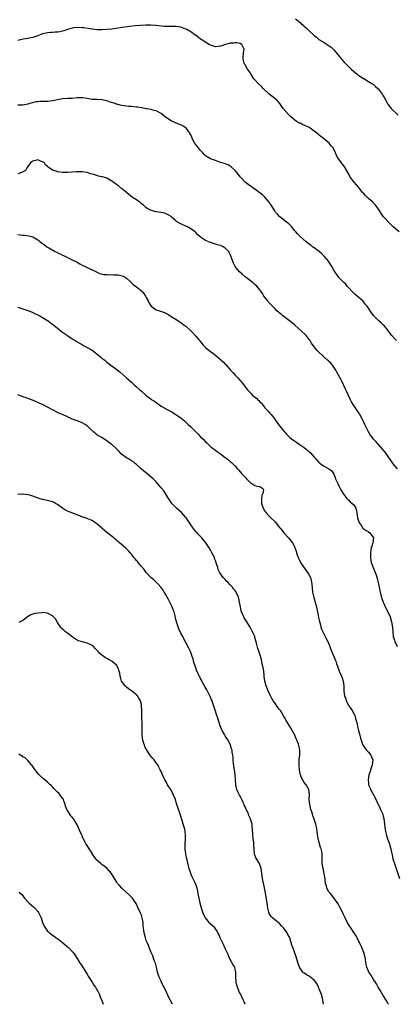
# Model space of a CAD drawing. Units: inches. Extents: x 2565000 to 2568000, y 1545000 to 1548000.
# Drawn here: x 2565278 to 2565430, y 1545000 to 1545399 of the extents above; entities that cross this region are included whole.
import ezdxf

# ---------------------------------------------------------------- set-up
doc = ezdxf.new("R2010")
doc.units = ezdxf.units.IN
doc.header["$MEASUREMENT"] = 0
doc.layers.add('LD25651545_10ft', color=9, linetype='Continuous')

msp = doc.modelspace()

# ---------------------------------------------------------------- linework, layer by layer
at = {"layer": 'LD25651545_10ft'}
for points, elevation in [([(2565431.45, 1545313), (2565429, 1545315), (2565428.06, 1545316.06), (2565425.14, 1545319.14), (2565424.29, 1545320.29), (2565423, 1545322.27), (2565422.55, 1545323), (2565421.83, 1545323.83), (2565420.73, 1545325), (2565419, 1545326.59), (2565418.54, 1545327), (2565417.77, 1545327.77), (2565417, 1545328.63), (2565416.81, 1545328.81), (2565416.63, 1545329), (2565415.03, 1545331.03), (2565413.15, 1545333.15), (2565411.76, 1545335), (2565411.45, 1545335.45), (2565411, 1545336.33), (2565409.51, 1545339), (2565409, 1545339.75), (2565408.47, 1545340.47), (2565408.04, 1545341), (2565406.57, 1545343), (2565406.01, 1545344.01), (2565405.63, 1545345), (2565404.69, 1545347), (2565403.86, 1545347.86), (2565403.04, 1545349), (2565400.64, 1545351), (2565399.67, 1545351.67), (2565399, 1545352.26), (2565398.59, 1545352.59), (2565398.12, 1545353), (2565397, 1545353.86), (2565395.4, 1545355), (2565395, 1545355.24), (2565393, 1545356.19), (2565392.43, 1545356.43), (2565391.29, 1545357), (2565391, 1545357.12), (2565389.78, 1545357.78), (2565389, 1545358.36), (2565388.3, 1545359), (2565387.59, 1545359.59), (2565386.57, 1545360.57), (2565384.47, 1545363), (2565383.84, 1545363.84), (2565383.02, 1545365), (2565382.09, 1545366.09), (2565381.08, 1545367.08), (2565378.68, 1545369), (2565376.47, 1545371), (2565375.74, 1545371.74), (2565374.44, 1545373), (2565373, 1545374.57), (2565372.62, 1545375), (2565371.32, 1545377), (2565371, 1545377.58), (2565370.02, 1545379), (2565369, 1545380.65), (2565368.74, 1545381), (2565368.68, 1545381.32), (2565368.21, 1545383), (2565368.27, 1545384.27), (2565368.36, 1545385), (2565368.39, 1545385.61), (2565368.59, 1545387), (2565368.16, 1545388.16), (2565367.71, 1545389), (2565367, 1545389.4), (2565365.65, 1545389.65), (2565365, 1545389.66), (2565364.49, 1545389.51), (2565363, 1545389.44), (2565362.66, 1545389.34), (2565361.07, 1545389), (2565359, 1545388.24), (2565358.17, 1545388.17), (2565357, 1545388.02), (2565356.31, 1545388.31), (2565355, 1545388.66), (2565354.79, 1545388.79), (2565354.35, 1545389), (2565353, 1545389.83), (2565351.16, 1545391), (2565351, 1545391.15), (2565349, 1545392.66), (2565348.78, 1545392.78), (2565348.45, 1545393), (2565347, 1545394.02), (2565345.36, 1545395), (2565345.12, 1545395.12), (2565345, 1545395.19), (2565343, 1545395.98), (2565342.1, 1545396.1), (2565341, 1545396.28), (2565340.25, 1545396.25), (2565339, 1545396.24), (2565338.2, 1545396.2), (2565337, 1545396.2), (2565336.24, 1545396.24), (2565335, 1545396.35), (2565332.67, 1545396.67), (2565330.82, 1545396.82), (2565328.82, 1545396.82), (2565326.7, 1545396.7), (2565324.48, 1545396.48), (2565322.19, 1545396.19), (2565317.51, 1545395.51), (2565315, 1545395.18), (2565313, 1545394.96), (2565311, 1545394.86), (2565309, 1545394.94), (2565307.2, 1545395.2), (2565307, 1545395.21), (2565305.47, 1545395.47), (2565303.67, 1545395.67), (2565303, 1545395.73), (2565301, 1545395.79), (2565299.64, 1545395.64), (2565299, 1545395.59), (2565297, 1545395.01), (2565295.52, 1545394.48), (2565295, 1545394.34), (2565293.91, 1545394.09), (2565293, 1545393.91), (2565292.13, 1545393.87), (2565291, 1545393.79), (2565290.22, 1545393.78), (2565289, 1545393.73), (2565288.43, 1545393.57), (2565287, 1545393.28), (2565286.81, 1545393.19), (2565286.29, 1545393), (2565285, 1545392.47), (2565284.23, 1545392.23), (2565283, 1545391.76), (2565281.5, 1545391.5), (2565281, 1545391.36), (2565279.11, 1545391.11), (2565277, 1545390.6)], 7530), ([(2565389.39, 1545399.39), (2565390.53, 1545398.53), (2565392.7, 1545396.7), (2565393, 1545396.4), (2565393.75, 1545395.75), (2565395, 1545394.52), (2565397, 1545392.63), (2565397.9, 1545391.9), (2565398.93, 1545391), (2565401, 1545389.69), (2565402.72, 1545388.72), (2565403.87, 1545387.87), (2565405, 1545386.81), (2565407, 1545384.39), (2565407.6, 1545383.6), (2565409, 1545381.98), (2565409.98, 1545381), (2565410.47, 1545380.47), (2565411, 1545379.94), (2565411.48, 1545379.48), (2565412.01, 1545379), (2565413, 1545378.01), (2565414.28, 1545377), (2565414.7, 1545376.7), (2565415, 1545376.45), (2565415.88, 1545375.88), (2565417, 1545375.2), (2565417.11, 1545375.11), (2565419, 1545373.99), (2565420.59, 1545373), (2565420.83, 1545372.83), (2565421, 1545372.71), (2565421.89, 1545371.89), (2565422.88, 1545371), (2565423, 1545370.88), (2565424.65, 1545368.65), (2565425, 1545368.1), (2565425.63, 1545367), (2565426.71, 1545365), (2565426.82, 1545364.82), (2565427, 1545364.59), (2565427.63, 1545363.63), (2565428.2, 1545363), (2565431, 1545360.37)], 7520), ([(2565430.31, 1545269), (2565429.65, 1545269.65), (2565428.49, 1545271), (2565427.83, 1545271.83), (2565426.96, 1545273), (2565425.19, 1545275.19), (2565425, 1545275.36), (2565424.19, 1545276.19), (2565423.26, 1545277), (2565421.2, 1545279), (2565420.26, 1545280.26), (2565419.68, 1545281), (2565419, 1545282.03), (2565418.3, 1545283), (2565417.72, 1545283.72), (2565416.65, 1545285), (2565414.48, 1545287), (2565413.67, 1545287.67), (2565412.62, 1545288.62), (2565412.24, 1545289), (2565411, 1545290.34), (2565410.69, 1545290.69), (2565410.4, 1545291), (2565409.78, 1545291.78), (2565409, 1545292.51), (2565408.78, 1545292.78), (2565407, 1545294.58), (2565405, 1545297.46), (2565404.14, 1545299), (2565403.72, 1545299.72), (2565403, 1545300.83), (2565402.88, 1545301), (2565401.1, 1545303.1), (2565401, 1545303.21), (2565400.05, 1545304.05), (2565399, 1545305), (2565397, 1545306.59), (2565396.38, 1545307), (2565395.58, 1545307.58), (2565395, 1545307.97), (2565393.69, 1545309), (2565391.22, 1545311.22), (2565390.22, 1545312.22), (2565389.51, 1545313), (2565389, 1545313.62), (2565387.94, 1545315), (2565387.5, 1545315.5), (2565386.49, 1545316.49), (2565385.85, 1545317), (2565385, 1545317.62), (2565383.1, 1545319.1), (2565383, 1545319.2), (2565382.17, 1545320.17), (2565381.38, 1545321), (2565381, 1545321.52), (2565380.12, 1545323), (2565379.72, 1545323.72), (2565379, 1545324.68), (2565378.88, 1545324.88), (2565378.79, 1545325), (2565377.04, 1545327.04), (2565376, 1545328), (2565375, 1545328.77), (2565374.65, 1545329), (2565373, 1545330.33), (2565371.97, 1545331), (2565370.27, 1545332.27), (2565369, 1545333.17), (2565367.15, 1545335.15), (2565367, 1545335.33), (2565366.3, 1545336.3), (2565365, 1545337.9), (2565363.81, 1545339), (2565363.38, 1545339.38), (2565363, 1545339.66), (2565362.12, 1545340.12), (2565361, 1545340.57), (2565360.68, 1545340.68), (2565359.57, 1545341), (2565359, 1545341.19), (2565357.68, 1545341.68), (2565357, 1545341.9), (2565355, 1545342.65), (2565354.31, 1545343), (2565353, 1545343.87), (2565352.42, 1545344.42), (2565351.89, 1545345), (2565351, 1545345.93), (2565350.12, 1545347), (2565348.74, 1545348.74), (2565348.56, 1545349), (2565347.54, 1545351), (2565347.4, 1545351.4), (2565347, 1545352.31), (2565346.78, 1545352.78), (2565346.66, 1545353), (2565345.66, 1545354.34), (2565345.2, 1545355), (2565345.1, 1545355.1), (2565345, 1545355.18), (2565343.89, 1545355.89), (2565343, 1545356.33), (2565342.5, 1545356.5), (2565341.25, 1545357), (2565341.06, 1545357.06), (2565340.82, 1545357.18), (2565339, 1545357.96), (2565337.17, 1545359.17), (2565336.06, 1545360.06), (2565334.98, 1545360.98), (2565333, 1545362.04), (2565331.68, 1545362.32), (2565331, 1545362.56), (2565329.15, 1545362.85), (2565329, 1545362.89), (2565327.24, 1545363.24), (2565327, 1545363.26), (2565325.55, 1545363.55), (2565325, 1545363.59), (2565323.74, 1545363.74), (2565323, 1545363.81), (2565321.87, 1545363.87), (2565321, 1545363.99), (2565320.04, 1545364.04), (2565319, 1545364.28), (2565318.36, 1545364.36), (2565317, 1545364.78), (2565316.82, 1545364.82), (2565316.34, 1545365), (2565314.37, 1545365.63), (2565313, 1545366.08), (2565311, 1545366.53), (2565309, 1545366.62), (2565307, 1545366.68), (2565305, 1545367.03), (2565303.29, 1545367.29), (2565303, 1545367.35), (2565301, 1545367.29), (2565299, 1545367.08), (2565297, 1545366.99), (2565295, 1545366.86), (2565293, 1545366.5), (2565291.8, 1545366.2), (2565291, 1545366.06), (2565290.08, 1545365.92), (2565289, 1545365.83), (2565288.21, 1545365.79), (2565287, 1545365.81), (2565285.79, 1545365.79), (2565285, 1545365.75), (2565284.35, 1545365.65), (2565282.69, 1545365.31), (2565281.81, 1545365), (2565281, 1545364.75), (2565279, 1545364.39), (2565278.38, 1545364.38), (2565277, 1545364.3)], 7540), ([(2565430.81, 1545217), (2565429, 1545219.08), (2565428.19, 1545220.19), (2565425.78, 1545223.78), (2565424.87, 1545224.87), (2565423, 1545226.87), (2565422.87, 1545227), (2565422.01, 1545228.01), (2565421.05, 1545229), (2565419.57, 1545231), (2565419, 1545231.95), (2565418.42, 1545233), (2565417.5, 1545235), (2565416.74, 1545236.74), (2565416.62, 1545237), (2565415.52, 1545239), (2565415.31, 1545239.31), (2565414.1, 1545241), (2565413, 1545242.59), (2565412.74, 1545243), (2565412.13, 1545244.13), (2565411.69, 1545245), (2565410.73, 1545247), (2565410.2, 1545248.2), (2565409.78, 1545249), (2565409.57, 1545249.57), (2565408.31, 1545252.31), (2565407.97, 1545253), (2565406.9, 1545255), (2565406.19, 1545256.19), (2565405.76, 1545257), (2565405, 1545258.13), (2565404.36, 1545259), (2565403.74, 1545259.74), (2565403, 1545260.51), (2565402.75, 1545260.75), (2565402.45, 1545261), (2565401, 1545262.29), (2565400.23, 1545263), (2565399, 1545264.19), (2565398.19, 1545265), (2565397, 1545266.38), (2565395.92, 1545267.92), (2565395.31, 1545269), (2565395, 1545269.43), (2565393.73, 1545271), (2565393.37, 1545271.37), (2565389.23, 1545275.23), (2565388.13, 1545276.13), (2565387, 1545277), (2565384.3, 1545279), (2565383.6, 1545279.6), (2565383, 1545280.07), (2565382.49, 1545280.49), (2565381.93, 1545281), (2565381, 1545281.9), (2565379.95, 1545283), (2565379.51, 1545283.51), (2565378.55, 1545284.55), (2565378.16, 1545285), (2565376.66, 1545287), (2565376.02, 1545288.02), (2565375.38, 1545289), (2565375, 1545289.54), (2565373.76, 1545291), (2565373, 1545291.72), (2565372.3, 1545292.3), (2565369, 1545294.81), (2565367.83, 1545295.83), (2565366.81, 1545296.81), (2565366.63, 1545297), (2565365.04, 1545299), (2565364.29, 1545300.29), (2565363.98, 1545301), (2565363.53, 1545302.47), (2565363.23, 1545303.23), (2565363, 1545303.89), (2565362.61, 1545304.61), (2565362.44, 1545305), (2565361, 1545306.46), (2565360.16, 1545307), (2565359.33, 1545307.33), (2565359, 1545307.51), (2565357.77, 1545307.77), (2565357, 1545308.09), (2565356.27, 1545308.27), (2565355, 1545308.7), (2565354.35, 1545309), (2565353, 1545309.54), (2565350.93, 1545310.93), (2565349.85, 1545311.85), (2565349, 1545312.76), (2565348.72, 1545313), (2565347, 1545314.31), (2565345.72, 1545315), (2565345, 1545315.33), (2565343.82, 1545315.82), (2565343, 1545316.23), (2565342.5, 1545316.5), (2565341.27, 1545317.27), (2565341, 1545317.54), (2565339.21, 1545319), (2565339, 1545319.19), (2565337.87, 1545319.87), (2565337, 1545320.34), (2565336.53, 1545320.53), (2565334.92, 1545320.92), (2565333, 1545321.19), (2565331, 1545321.63), (2565329.6, 1545322.4), (2565329, 1545322.71), (2565327.82, 1545323.82), (2565327, 1545324.43), (2565326.71, 1545324.71), (2565326.31, 1545325), (2565325.61, 1545325.61), (2565325, 1545325.98), (2565323.41, 1545327), (2565322.07, 1545328.07), (2565321, 1545328.91), (2565319, 1545330.64), (2565317.69, 1545331.69), (2565316.54, 1545332.54), (2565315.85, 1545333), (2565315, 1545333.62), (2565313, 1545334.72), (2565312.18, 1545335), (2565311.27, 1545335.27), (2565311, 1545335.36), (2565309.65, 1545335.65), (2565309, 1545335.85), (2565308.07, 1545336.07), (2565307, 1545336.43), (2565306.56, 1545336.56), (2565305, 1545337.07), (2565303, 1545337.39), (2565302.64, 1545337.36), (2565301, 1545337.36), (2565300.69, 1545337.31), (2565297, 1545337.07), (2565295, 1545337.05), (2565293, 1545337.29), (2565292.42, 1545337.58), (2565291, 1545338.01), (2565289.57, 1545339), (2565289.21, 1545339.21), (2565289, 1545339.5), (2565288.13, 1545340.13), (2565287.69, 1545341), (2565287, 1545341.45), (2565285.83, 1545341.83), (2565285, 1545342.15), (2565284.09, 1545341.9), (2565283, 1545341.67), (2565282.63, 1545341.37), (2565282.1, 1545341), (2565281, 1545339.51), (2565280.57, 1545339), (2565280.08, 1545337.92), (2565279, 1545337.29), (2565278.85, 1545337.15), (2565277, 1545336.57)], 7550), ([(2565277, 1545311.9), (2565277.82, 1545311.82), (2565279, 1545311.65), (2565279.63, 1545311.63), (2565281.41, 1545311.41), (2565283, 1545310.99), (2565285, 1545309.82), (2565285.48, 1545309.48), (2565286.04, 1545309), (2565286.59, 1545308.59), (2565287, 1545308.25), (2565287.75, 1545307.75), (2565288.69, 1545307), (2565289.52, 1545306.48), (2565292.1, 1545305), (2565292.72, 1545304.72), (2565293, 1545304.54), (2565294.11, 1545304.11), (2565295, 1545303.59), (2565295.43, 1545303.43), (2565297, 1545302.64), (2565299, 1545301.7), (2565301, 1545300.68), (2565302.06, 1545300.06), (2565303, 1545299.56), (2565304.21, 1545299), (2565305, 1545298.56), (2565305.84, 1545298.16), (2565308.51, 1545297), (2565308.84, 1545296.84), (2565309, 1545296.75), (2565310.21, 1545296.21), (2565311.72, 1545295.72), (2565313, 1545295.69), (2565313.59, 1545295.59), (2565315, 1545295.7), (2565315.64, 1545295.64), (2565317, 1545295.64), (2565317.58, 1545295.58), (2565319.24, 1545295.24), (2565319.71, 1545295), (2565321, 1545294.21), (2565322.35, 1545293), (2565322.66, 1545292.66), (2565323.68, 1545291.68), (2565325, 1545290.73), (2565327, 1545289.16), (2565327.98, 1545287.98), (2565328.61, 1545287), (2565329, 1545286.35), (2565329.75, 1545285), (2565330.16, 1545284.16), (2565331, 1545282.93), (2565333, 1545281.48), (2565334.4, 1545281), (2565336.36, 1545280.36), (2565337.69, 1545279.69), (2565339, 1545278.78), (2565341.32, 1545277.32), (2565341.87, 1545277), (2565342.56, 1545276.56), (2565343, 1545276.32), (2565344.8, 1545275), (2565345, 1545274.83), (2565347, 1545272.92), (2565347.94, 1545271.94), (2565349, 1545270.79), (2565349.83, 1545269.83), (2565351.64, 1545267.63), (2565352.21, 1545267), (2565353, 1545266.21), (2565354.42, 1545265), (2565355, 1545264.55), (2565355.92, 1545263.92), (2565357.01, 1545263), (2565358.16, 1545262.16), (2565359, 1545261.34), (2565359.38, 1545261), (2565360.27, 1545260.27), (2565361, 1545259.42), (2565361.22, 1545259.22), (2565363.15, 1545257), (2565364.04, 1545256.04), (2565365, 1545254.9), (2565365.96, 1545253.96), (2565366.93, 1545252.93), (2565367.83, 1545251.83), (2565369.94, 1545249), (2565371, 1545247.89), (2565371.47, 1545247.47), (2565371.91, 1545247), (2565373, 1545246.08), (2565373.62, 1545245.62), (2565374.18, 1545245), (2565374.63, 1545244.63), (2565375, 1545244.13), (2565375.6, 1545243.6), (2565376.03, 1545243), (2565377, 1545241.74), (2565377.64, 1545241), (2565378.35, 1545240.35), (2565379, 1545239.6), (2565379.3, 1545239.3), (2565379.51, 1545239), (2565381.06, 1545237.06), (2565381.09, 1545237), (2565381.92, 1545235.92), (2565382.52, 1545235), (2565383, 1545234.35), (2565385, 1545231.96), (2565385.47, 1545231.47), (2565385.85, 1545231), (2565387, 1545229.88), (2565387.96, 1545229), (2565388.6, 1545228.6), (2565389, 1545228.27), (2565389.83, 1545227.83), (2565390.86, 1545227), (2565391.32, 1545226.68), (2565393, 1545225.58), (2565393.69, 1545225), (2565394.44, 1545224.44), (2565395, 1545223.87), (2565395.46, 1545223.46), (2565397, 1545221.71), (2565397.34, 1545221.34), (2565397.63, 1545221), (2565399, 1545219.44), (2565399.24, 1545219.24), (2565399.56, 1545219), (2565401, 1545218.02), (2565403, 1545217.02), (2565404.16, 1545216.16), (2565405, 1545214.76), (2565405.52, 1545213.52), (2565405.69, 1545213), (2565406.07, 1545212.07), (2565406.55, 1545211), (2565407, 1545210.07), (2565407.58, 1545209), (2565408.03, 1545208.03), (2565408.71, 1545207), (2565409, 1545206.53), (2565410.26, 1545205), (2565410.62, 1545204.62), (2565411, 1545204.32), (2565411.63, 1545203.63), (2565412.45, 1545203), (2565413, 1545202.4), (2565413.82, 1545201), (2565414.09, 1545200.09), (2565414.26, 1545199), (2565414.41, 1545198.41), (2565414.6, 1545197), (2565415.2, 1545195.2), (2565415.3, 1545195), (2565416.16, 1545193.84), (2565416.74, 1545193), (2565416.86, 1545192.86), (2565418.02, 1545192.02), (2565419, 1545191.49), (2565419.61, 1545191), (2565420.98, 1545189), (2565420.79, 1545187), (2565420.3, 1545185.7), (2565420.14, 1545185), (2565419.99, 1545183.99), (2565419.79, 1545183), (2565419.78, 1545181), (2565419.94, 1545179.94), (2565420.11, 1545179), (2565420.84, 1545177), (2565421.74, 1545175), (2565422.09, 1545174.09), (2565422.56, 1545172.56), (2565423, 1545170.37), (2565423.32, 1545169), (2565423.61, 1545167.61), (2565424.03, 1545165.97), (2565424.23, 1545165), (2565424.4, 1545164.4), (2565424.94, 1545163), (2565426.19, 1545160.19), (2565426.87, 1545159), (2565427.8, 1545157), (2565428.38, 1545155), (2565428.7, 1545152.71), (2565428.83, 1545151), (2565429.05, 1545149), (2565429.5, 1545147.5), (2565429.66, 1545147), (2565430.68, 1545145)], 7560), ([(2565277, 1545282.45), (2565279, 1545281.82), (2565281, 1545281.16), (2565281.41, 1545281), (2565283, 1545280.3), (2565283.87, 1545279.87), (2565285, 1545279.37), (2565285.8, 1545279), (2565286.56, 1545278.56), (2565287, 1545278.35), (2565289, 1545277.15), (2565289.2, 1545277), (2565290.18, 1545276.18), (2565291, 1545275.58), (2565293, 1545273.94), (2565294.66, 1545272.66), (2565295.86, 1545271.86), (2565297, 1545271.03), (2565299, 1545269.67), (2565300.16, 1545269), (2565301, 1545268.46), (2565303.19, 1545267.19), (2565303.57, 1545267), (2565305, 1545266.21), (2565307, 1545265.05), (2565309, 1545263.55), (2565310.38, 1545262.38), (2565311, 1545261.88), (2565312.13, 1545261), (2565313, 1545260.27), (2565318.27, 1545256.27), (2565319.74, 1545255), (2565321, 1545253.85), (2565321.88, 1545253), (2565323, 1545252.05), (2565323.52, 1545251.52), (2565324.09, 1545251), (2565325, 1545250.24), (2565326.41, 1545249), (2565327, 1545248.46), (2565329, 1545246.75), (2565331, 1545245.2), (2565331.29, 1545245), (2565332.36, 1545244.36), (2565333, 1545243.82), (2565333.5, 1545243.5), (2565334.15, 1545243), (2565335, 1545242.44), (2565337.43, 1545241), (2565339, 1545240.2), (2565341, 1545239), (2565342.2, 1545238.2), (2565343, 1545237.63), (2565343.83, 1545237), (2565344.45, 1545236.45), (2565346, 1545235), (2565347, 1545233.99), (2565347.93, 1545233), (2565349, 1545232.03), (2565349.51, 1545231.51), (2565349.98, 1545231), (2565351, 1545230.01), (2565352.02, 1545229), (2565353, 1545227.94), (2565353.49, 1545227.49), (2565354.06, 1545227), (2565355, 1545226.07), (2565356.35, 1545225), (2565356.73, 1545224.73), (2565357, 1545224.5), (2565357.89, 1545223.89), (2565359.03, 1545223.03), (2565361, 1545221.59), (2565361.77, 1545221), (2565362.44, 1545220.44), (2565363, 1545220.02), (2565363.5, 1545219.5), (2565364.04, 1545219), (2565365, 1545218.04), (2565365.92, 1545217), (2565366.41, 1545216.41), (2565367, 1545215.77), (2565367.75, 1545215), (2565369, 1545213.58), (2565369.56, 1545213), (2565370.23, 1545212.23), (2565371, 1545211.48), (2565371.28, 1545211.28), (2565371.81, 1545211), (2565373, 1545210.29), (2565374.01, 1545209.99), (2565375, 1545209.82), (2565376.2, 1545209), (2565376.45, 1545208.45), (2565376.15, 1545207), (2565375.82, 1545206.18), (2565375.72, 1545205), (2565375.7, 1545203.7), (2565375.67, 1545203), (2565376.32, 1545201), (2565377, 1545199.87), (2565377.38, 1545199.38), (2565377.7, 1545199), (2565379, 1545197.56), (2565379.63, 1545197), (2565381, 1545195.67), (2565381.33, 1545195.33), (2565381.63, 1545195), (2565383, 1545193.28), (2565383.2, 1545193), (2565383.97, 1545191.97), (2565384.77, 1545191), (2565386.61, 1545189), (2565387.67, 1545187.67), (2565388.18, 1545187), (2565389, 1545185.49), (2565389.22, 1545185), (2565389.65, 1545183.65), (2565389.82, 1545183), (2565390.14, 1545182.14), (2565390.46, 1545181), (2565391, 1545179.93), (2565391.33, 1545179.33), (2565391.47, 1545179), (2565392.89, 1545176.89), (2565394.35, 1545175), (2565395, 1545173.94), (2565395.49, 1545173), (2565395.8, 1545171.8), (2565395.96, 1545171), (2565396.12, 1545169), (2565396.36, 1545167), (2565396.87, 1545164.87), (2565397.54, 1545162.46), (2565397.9, 1545161), (2565398.07, 1545160.07), (2565398.33, 1545159), (2565398.43, 1545158.43), (2565398.78, 1545156.78), (2565399.15, 1545155.15), (2565399.28, 1545154.72), (2565399.73, 1545153), (2565400.02, 1545152.02), (2565400.48, 1545151), (2565402.03, 1545148.03), (2565402.54, 1545147), (2565403.34, 1545145), (2565403.74, 1545143.74), (2565404.92, 1545140.92), (2565405.57, 1545139.57), (2565405.78, 1545139), (2565406.09, 1545137.91), (2565406.43, 1545137), (2565406.62, 1545136.62), (2565407.15, 1545135.15), (2565407.19, 1545135), (2565407.32, 1545134.68), (2565408.11, 1545133), (2565408.36, 1545132.36), (2565408.79, 1545131), (2565409.03, 1545129), (2565409.06, 1545126.94), (2565409.31, 1545125), (2565409.78, 1545123.78), (2565409.98, 1545123), (2565411.06, 1545121), (2565411.85, 1545119.85), (2565412.35, 1545119), (2565413.31, 1545117.31), (2565413.44, 1545117), (2565413.78, 1545115.78), (2565414.05, 1545115), (2565414.4, 1545113.6), (2565414.57, 1545112.57), (2565415, 1545111), (2565415.5, 1545109), (2565415.83, 1545107.83), (2565415.99, 1545107), (2565416.71, 1545105), (2565416.81, 1545104.81), (2565417.63, 1545103.63), (2565418.14, 1545103), (2565419, 1545102.12), (2565419.98, 1545101), (2565420.29, 1545100.29), (2565420.8, 1545099), (2565420.51, 1545097), (2565420.22, 1545096.22), (2565419.82, 1545095), (2565419.67, 1545094.33), (2565419.2, 1545093), (2565419, 1545091.82), (2565418.88, 1545091), (2565419, 1545089.64), (2565419.07, 1545089), (2565419.64, 1545087.64), (2565419.88, 1545087), (2565421, 1545084.87), (2565421.67, 1545083.67), (2565422.92, 1545080.92), (2565423, 1545080.78), (2565423.55, 1545079.55), (2565423.87, 1545079), (2565424.8, 1545077), (2565425, 1545076.25), (2565425.23, 1545075.23), (2565425.51, 1545073), (2565425.69, 1545071.69), (2565425.77, 1545071), (2565425.93, 1545070.07), (2565426.14, 1545069), (2565426.36, 1545068.36), (2565426.75, 1545067), (2565427.51, 1545065), (2565427.85, 1545063.85), (2565428.08, 1545063), (2565428.35, 1545061.65), (2565428.54, 1545060.54), (2565428.88, 1545059), (2565429.48, 1545057), (2565429.9, 1545055.9), (2565430.2, 1545055), (2565431.62, 1545051)], 7570), ([(2565427.12, 1545000), (2565427, 1545000.2), (2565426.55, 1545001), (2565425.85, 1545002.15), (2565425.22, 1545003.22), (2565425, 1545003.55), (2565424.47, 1545004.47), (2565424.11, 1545005), (2565422.88, 1545007), (2565422.23, 1545008.23), (2565421, 1545010.11), (2565420.44, 1545011), (2565419.92, 1545011.92), (2565419.2, 1545013), (2565419, 1545013.44), (2565418.36, 1545015), (2565418.1, 1545016.1), (2565417.92, 1545017), (2565417.73, 1545018.27), (2565417.6, 1545019), (2565417.11, 1545021), (2565416.32, 1545023), (2565415.89, 1545023.89), (2565415.37, 1545025), (2565415, 1545025.71), (2565414.38, 1545027), (2565413.92, 1545027.92), (2565413.2, 1545029), (2565413.13, 1545029.13), (2565411.81, 1545031), (2565411.51, 1545031.51), (2565410.54, 1545033), (2565409.51, 1545035), (2565409.37, 1545035.37), (2565409, 1545036.13), (2565408.72, 1545036.73), (2565408.16, 1545037.84), (2565407.42, 1545039.42), (2565407, 1545040.11), (2565406.69, 1545040.69), (2565404.22, 1545044.22), (2565403.42, 1545045), (2565403, 1545045.63), (2565402.19, 1545047), (2565401.97, 1545047.97), (2565401.62, 1545049), (2565401.42, 1545050.58), (2565401.39, 1545051), (2565401.35, 1545051.35), (2565401.11, 1545053), (2565400.61, 1545055), (2565400.25, 1545057), (2565400.29, 1545057.7), (2565400.29, 1545059), (2565400.21, 1545060.21), (2565400.26, 1545061), (2565400.1, 1545061.9), (2565399.79, 1545063), (2565399.56, 1545063.56), (2565399.14, 1545065), (2565398.66, 1545067), (2565398.33, 1545069), (2565398.18, 1545070.18), (2565398.04, 1545071), (2565397.94, 1545071.94), (2565397.68, 1545073), (2565397.04, 1545075), (2565396.47, 1545076.47), (2565396.29, 1545077), (2565396, 1545078), (2565395.66, 1545079), (2565395.21, 1545081), (2565395.02, 1545083), (2565395.06, 1545085), (2565394.83, 1545087), (2565393.73, 1545089), (2565393, 1545089.92), (2565391.81, 1545091.81), (2565391.4, 1545093), (2565391, 1545094.92), (2565390.93, 1545097.07), (2565390.98, 1545099), (2565391.13, 1545101), (2565391.17, 1545103), (2565390.84, 1545104.84), (2565390.65, 1545105.35), (2565389.96, 1545107), (2565389.64, 1545107.64), (2565389.1, 1545109), (2565388.07, 1545111), (2565387, 1545112.86), (2565385.67, 1545115), (2565385, 1545116.18), (2565384.68, 1545116.68), (2565383.85, 1545118.15), (2565383.35, 1545119), (2565383, 1545119.52), (2565382.34, 1545120.34), (2565381, 1545122.2), (2565380.38, 1545123), (2565379.87, 1545123.87), (2565379.24, 1545125), (2565378.33, 1545127), (2565377.55, 1545129), (2565377.03, 1545131.03), (2565376.79, 1545132.79), (2565376.75, 1545133.26), (2565376.54, 1545135), (2565376.35, 1545136.34), (2565376.22, 1545137), (2565375.97, 1545138.03), (2565375.68, 1545139.68), (2565375, 1545141.94), (2565374.73, 1545142.73), (2565374.15, 1545144.15), (2565373.7, 1545146.3), (2565373.35, 1545147.35), (2565373, 1545148.7), (2565372.9, 1545149), (2565372, 1545151), (2565371, 1545152.89), (2565369.4, 1545155.4), (2565368.65, 1545156.65), (2565368.47, 1545157), (2565368.12, 1545157.88), (2565367.6, 1545159), (2565367.42, 1545159.42), (2565367.13, 1545161), (2565366.81, 1545163), (2565366.42, 1545164.42), (2565366.33, 1545165), (2565365.44, 1545167), (2565365.27, 1545167.27), (2565365, 1545167.64), (2565364.36, 1545168.36), (2565363.86, 1545169), (2565363, 1545170.02), (2565361.97, 1545171), (2565361.5, 1545171.5), (2565361, 1545172.09), (2565360.52, 1545172.52), (2565360.1, 1545173), (2565358.83, 1545174.83), (2565358.17, 1545176.17), (2565357.91, 1545177), (2565357.46, 1545178.54), (2565357, 1545179.82), (2565356.67, 1545180.67), (2565356.56, 1545181), (2565355.58, 1545183), (2565355, 1545184.02), (2565354.4, 1545185), (2565353.05, 1545187.05), (2565351.47, 1545189), (2565350.26, 1545190.26), (2565349.61, 1545191), (2565349.31, 1545191.31), (2565348.38, 1545192.38), (2565347.91, 1545193), (2565347, 1545194.35), (2565346.57, 1545195), (2565345.97, 1545195.97), (2565345.23, 1545197), (2565345, 1545197.31), (2565343.25, 1545199.25), (2565342.2, 1545200.2), (2565341.25, 1545201), (2565339.31, 1545203), (2565339, 1545203.41), (2565338.39, 1545204.39), (2565337.96, 1545205), (2565336.71, 1545207), (2565336.03, 1545208.03), (2565335, 1545209.35), (2565333, 1545211.7), (2565332.37, 1545212.37), (2565331.73, 1545213), (2565331, 1545213.67), (2565329.14, 1545215.14), (2565328.05, 1545216.05), (2565326.85, 1545217), (2565325, 1545218.72), (2565324.65, 1545219), (2565323.76, 1545219.76), (2565323, 1545220.23), (2565322.56, 1545220.56), (2565321.81, 1545221), (2565321, 1545221.44), (2565319, 1545222.99), (2565317.98, 1545223.98), (2565316.99, 1545225), (2565315, 1545226.82), (2565314.78, 1545227), (2565313.74, 1545227.74), (2565313, 1545228.36), (2565312.59, 1545228.59), (2565311.92, 1545229), (2565311, 1545229.64), (2565310.13, 1545230.13), (2565309, 1545230.79), (2565308.69, 1545231), (2565307.78, 1545231.78), (2565306.4, 1545233), (2565305, 1545234.4), (2565304.16, 1545235), (2565303, 1545235.67), (2565302.07, 1545236.07), (2565301, 1545236.44), (2565300.62, 1545236.62), (2565299.51, 1545237), (2565299, 1545237.15), (2565298.7, 1545237.3), (2565297, 1545238.05), (2565295, 1545239.02), (2565293.6, 1545239.6), (2565291, 1545240.87), (2565289, 1545241.99), (2565287, 1545243.04), (2565285.62, 1545243.62), (2565285, 1545243.92), (2565282.82, 1545244.82), (2565281, 1545245.49), (2565280.28, 1545245.72), (2565279, 1545246.2), (2565278.45, 1545246.45), (2565277, 1545247.03)], 7580), ([(2565400.74, 1545000), (2565400.67, 1545000.67), (2565400.66, 1545001), (2565400.22, 1545003), (2565399.96, 1545003.96), (2565399, 1545006.3), (2565398.81, 1545006.81), (2565398.72, 1545007), (2565398.21, 1545008.21), (2565397.65, 1545009), (2565397, 1545009.78), (2565395, 1545011.37), (2565393.92, 1545011.92), (2565393, 1545012.61), (2565392.74, 1545012.74), (2565392.47, 1545013), (2565391.08, 1545015), (2565390.51, 1545016.51), (2565390.37, 1545017), (2565390.16, 1545017.84), (2565389.63, 1545019.63), (2565389.08, 1545021.08), (2565389, 1545021.24), (2565388.31, 1545023), (2565387.98, 1545023.98), (2565387.13, 1545026.87), (2565387.08, 1545027), (2565387, 1545027.15), (2565386.31, 1545028.31), (2565386.02, 1545029), (2565385, 1545030.49), (2565384.57, 1545031), (2565383.78, 1545031.78), (2565383, 1545032.77), (2565382.86, 1545032.86), (2565381, 1545034.29), (2565380.17, 1545035), (2565379.56, 1545035.56), (2565378.82, 1545036.82), (2565378.75, 1545037), (2565378.68, 1545037.32), (2565378.22, 1545039), (2565378.07, 1545040.07), (2565377.97, 1545041), (2565377.55, 1545043.55), (2565377.25, 1545045), (2565377, 1545046.52), (2565376.6, 1545048.6), (2565376.49, 1545049), (2565376.34, 1545049.66), (2565376.09, 1545051), (2565375.85, 1545053), (2565375.53, 1545055), (2565375.41, 1545055.41), (2565375, 1545056.54), (2565374.86, 1545056.86), (2565374.8, 1545057), (2565373.61, 1545059), (2565373.39, 1545059.39), (2565373, 1545060.61), (2565372.88, 1545060.88), (2565372.64, 1545063), (2565372.52, 1545064.52), (2565372.53, 1545065), (2565372.49, 1545065.51), (2565372.34, 1545067), (2565372.19, 1545069), (2565372.08, 1545071), (2565371.94, 1545071.94), (2565371.82, 1545073), (2565371.36, 1545074.64), (2565371.24, 1545075), (2565371.16, 1545075.16), (2565370.57, 1545076.57), (2565370.41, 1545077), (2565369.93, 1545078.07), (2565369.47, 1545079), (2565369.3, 1545079.3), (2565369, 1545080.03), (2565368.68, 1545080.68), (2565368.58, 1545081), (2565368.26, 1545081.74), (2565367.66, 1545083), (2565367, 1545084.29), (2565366.74, 1545084.74), (2565366.1, 1545086.1), (2565365.71, 1545087), (2565365.59, 1545087.59), (2565365.27, 1545089), (2565365.15, 1545090.85), (2565365.15, 1545091.15), (2565364.99, 1545092.99), (2565364.68, 1545095), (2565364.49, 1545096.49), (2565364.28, 1545097.72), (2565364.19, 1545099), (2565364.18, 1545100.18), (2565364.05, 1545101), (2565363.84, 1545102.16), (2565363.76, 1545103), (2565363.56, 1545103.56), (2565363.09, 1545105), (2565362.13, 1545107), (2565361.67, 1545107.67), (2565361, 1545108.76), (2565360.73, 1545109.27), (2565359.74, 1545111), (2565359.49, 1545111.49), (2565358.9, 1545112.9), (2565358.21, 1545115), (2565357.96, 1545115.96), (2565357.58, 1545117), (2565357.45, 1545117.45), (2565357, 1545118.77), (2565355.96, 1545122.04), (2565355.61, 1545123), (2565355.41, 1545123.41), (2565355, 1545124.41), (2565354.78, 1545125), (2565353.48, 1545127.48), (2565352.73, 1545128.73), (2565352.04, 1545129.96), (2565351.5, 1545131), (2565351.37, 1545131.37), (2565351, 1545131.99), (2565350.65, 1545132.65), (2565350.44, 1545133), (2565350.02, 1545134.02), (2565349.5, 1545135), (2565349.38, 1545135.38), (2565349, 1545136.3), (2565348.74, 1545137), (2565348.61, 1545137.39), (2565348.15, 1545139), (2565347.94, 1545139.94), (2565347.57, 1545141), (2565346.84, 1545143), (2565346.27, 1545144.27), (2565345, 1545146.55), (2565344.14, 1545148.14), (2565343.73, 1545149), (2565343, 1545150.35), (2565342.17, 1545152.17), (2565341.84, 1545153), (2565341.2, 1545155), (2565341, 1545155.92), (2565340.79, 1545156.79), (2565340.71, 1545157), (2565340.64, 1545157.36), (2565340.22, 1545159), (2565339.81, 1545159.81), (2565339.5, 1545161), (2565339, 1545161.94), (2565338.55, 1545163), (2565338.01, 1545164.01), (2565337.5, 1545165), (2565337, 1545165.84), (2565336.24, 1545167), (2565335.82, 1545167.82), (2565335, 1545168.84), (2565333.66, 1545170.34), (2565333.05, 1545171.05), (2565331.98, 1545171.98), (2565330.76, 1545173), (2565329, 1545174.98), (2565328.17, 1545176.17), (2565327, 1545177.43), (2565325.64, 1545179), (2565325.37, 1545179.37), (2565325, 1545179.78), (2565324.48, 1545180.48), (2565324, 1545181), (2565323, 1545182.37), (2565322.46, 1545183), (2565321.77, 1545183.77), (2565321, 1545184.54), (2565320.5, 1545185), (2565318.1, 1545187), (2565317.49, 1545187.49), (2565317, 1545187.95), (2565316.42, 1545188.42), (2565315.77, 1545189), (2565313, 1545191.19), (2565312, 1545192), (2565311, 1545193), (2565309, 1545194.72), (2565308.6, 1545195), (2565307, 1545196), (2565306.3, 1545196.3), (2565305, 1545196.89), (2565303, 1545197.58), (2565301.89, 1545197.89), (2565301, 1545198.3), (2565297, 1545199.88), (2565296.26, 1545200.26), (2565295, 1545201), (2565293, 1545202.49), (2565292.18, 1545203), (2565291.42, 1545203.42), (2565291, 1545203.6), (2565289.93, 1545203.93), (2565288.33, 1545204.33), (2565287, 1545204.61), (2565285.54, 1545205), (2565284.73, 1545205.27), (2565283, 1545205.92), (2565281.75, 1545206.25), (2565281, 1545206.47), (2565279, 1545206.7), (2565278.67, 1545206.67), (2565277, 1545206.62)], 7590), ([(2565369.07, 1545000), (2565369, 1545000.12), (2565368.62, 1545001), (2565368.22, 1545001.78), (2565367.67, 1545003), (2565367.49, 1545003.49), (2565367, 1545004.34), (2565366.8, 1545004.8), (2565366.66, 1545005), (2565366.23, 1545006.23), (2565365.87, 1545007), (2565365.7, 1545007.7), (2565365.43, 1545009), (2565365.3, 1545011), (2565365.31, 1545011.31), (2565365.27, 1545013), (2565365, 1545014.18), (2565364.79, 1545015), (2565364.11, 1545016.11), (2565363.7, 1545017), (2565362.59, 1545019), (2565362.12, 1545020.12), (2565361.7, 1545021), (2565361, 1545022.6), (2565360.29, 1545024.29), (2565358.93, 1545027), (2565358.39, 1545028.39), (2565358.03, 1545029), (2565357.68, 1545029.68), (2565357, 1545030.64), (2565356.69, 1545031), (2565354.79, 1545032.79), (2565354.61, 1545033), (2565353, 1545035), (2565352.32, 1545036.32), (2565352.02, 1545037), (2565351.35, 1545039), (2565350.84, 1545041), (2565350.4, 1545043), (2565350.18, 1545044.18), (2565349.84, 1545045.84), (2565349.57, 1545047), (2565348.93, 1545048.93), (2565347.62, 1545051.62), (2565347.07, 1545053), (2565346.41, 1545055), (2565346.07, 1545056.07), (2565345.51, 1545058.49), (2565345.29, 1545059.29), (2565344.97, 1545060.97), (2565344.78, 1545063), (2565344.78, 1545064.78), (2565344.87, 1545067), (2565344.87, 1545068.87), (2565344.55, 1545071), (2565344.18, 1545072.18), (2565343.95, 1545073), (2565343.5, 1545074.5), (2565343.24, 1545075.24), (2565342.73, 1545077), (2565342.28, 1545078.28), (2565342.08, 1545079), (2565341.77, 1545079.77), (2565341.4, 1545081), (2565341, 1545082.28), (2565340.75, 1545083), (2565339.93, 1545085), (2565339, 1545086.78), (2565338.86, 1545087), (2565338.09, 1545088.09), (2565337.64, 1545089), (2565337, 1545090.22), (2565336.56, 1545091), (2565335.56, 1545093), (2565335, 1545094.35), (2565334.66, 1545095), (2565334.13, 1545096.13), (2565333.62, 1545097), (2565333, 1545097.9), (2565332.2, 1545099), (2565331.66, 1545099.66), (2565331, 1545100.41), (2565330.75, 1545100.75), (2565329.14, 1545103), (2565329, 1545103.26), (2565328.42, 1545104.42), (2565328.2, 1545105), (2565327.9, 1545106.1), (2565327.63, 1545107), (2565327.35, 1545109), (2565327.29, 1545110.71), (2565327.3, 1545113), (2565327.23, 1545117), (2565327.22, 1545119.22), (2565327.11, 1545121), (2565327, 1545121.48), (2565326.58, 1545123), (2565326, 1545124), (2565325.36, 1545125), (2565325.2, 1545125.2), (2565325, 1545125.37), (2565323, 1545127.01), (2565321.82, 1545127.82), (2565321, 1545128.53), (2565320.73, 1545128.73), (2565320.44, 1545129), (2565319, 1545130.98), (2565318.56, 1545132.56), (2565318.38, 1545133), (2565318.22, 1545134.22), (2565318.03, 1545135), (2565317.76, 1545135.76), (2565317.23, 1545137), (2565317, 1545137.25), (2565314.96, 1545139), (2565313.7, 1545139.7), (2565313, 1545140.13), (2565312.41, 1545140.41), (2565311, 1545141.5), (2565310.14, 1545142.14), (2565309.51, 1545143), (2565309.26, 1545143.26), (2565309, 1545143.56), (2565308.25, 1545144.25), (2565307.59, 1545145), (2565307, 1545145.44), (2565306.18, 1545145.82), (2565305, 1545146.33), (2565303.17, 1545146.83), (2565303, 1545146.86), (2565302.58, 1545147), (2565301.35, 1545147.35), (2565301, 1545147.52), (2565300.11, 1545148.11), (2565299, 1545148.88), (2565298.88, 1545149), (2565297, 1545150.38), (2565296.22, 1545151), (2565295.57, 1545151.57), (2565295, 1545151.99), (2565294.52, 1545152.52), (2565293, 1545154.67), (2565292.19, 1545156.19), (2565291, 1545157.43), (2565290.18, 1545157.82), (2565289, 1545158.53), (2565287, 1545158.72), (2565286.64, 1545158.64), (2565285, 1545158.5), (2565283.66, 1545158.34), (2565283, 1545158.03), (2565282.18, 1545157.82), (2565280.86, 1545157), (2565279, 1545155.53), (2565277.33, 1545154.67)], 7600), ([(2565339.61, 1545000), (2565338.02, 1545003), (2565337.68, 1545003.68), (2565337, 1545005.16), (2565336.18, 1545007), (2565335.74, 1545007.74), (2565335.18, 1545009), (2565335, 1545009.34), (2565334.22, 1545011), (2565333.87, 1545011.87), (2565333.57, 1545013), (2565333.07, 1545015.07), (2565332.66, 1545016.66), (2565332.23, 1545017.77), (2565331.68, 1545019.68), (2565331, 1545020.99), (2565330.14, 1545023), (2565329.82, 1545023.82), (2565329.31, 1545025), (2565329, 1545025.91), (2565328.68, 1545027), (2565328.17, 1545029), (2565328.03, 1545029.97), (2565327.84, 1545031), (2565327.75, 1545031.75), (2565327.68, 1545033), (2565327.46, 1545034.54), (2565327.38, 1545035), (2565327, 1545036.13), (2565326.68, 1545037), (2565325.68, 1545039), (2565325, 1545040.52), (2565324.84, 1545040.84), (2565324.2, 1545041.8), (2565323.44, 1545043), (2565323, 1545043.47), (2565322.18, 1545044.18), (2565321, 1545045.25), (2565319.14, 1545047), (2565318.14, 1545048.14), (2565317.32, 1545049), (2565317, 1545049.47), (2565316.05, 1545051), (2565315.72, 1545051.72), (2565314.95, 1545052.95), (2565313.16, 1545055), (2565313.08, 1545055.08), (2565311.94, 1545055.94), (2565311, 1545056.61), (2565310.51, 1545057), (2565309, 1545058.42), (2565308.48, 1545059), (2565307.11, 1545061), (2565307, 1545061.2), (2565305.81, 1545063), (2565305, 1545064.32), (2565304.52, 1545065), (2565304.13, 1545065.87), (2565303.52, 1545067), (2565303.32, 1545067.32), (2565303, 1545068.21), (2565302.76, 1545068.76), (2565302.71, 1545069), (2565302.1, 1545070.1), (2565301.79, 1545071), (2565301.5, 1545071.5), (2565301, 1545072.7), (2565300.62, 1545073.38), (2565299.63, 1545075), (2565299.36, 1545075.36), (2565299, 1545075.81), (2565298.4, 1545076.4), (2565297.98, 1545077), (2565297, 1545078.49), (2565296.74, 1545079), (2565296.32, 1545080.32), (2565296.14, 1545081), (2565295.58, 1545082.43), (2565295.38, 1545083), (2565295.25, 1545083.25), (2565294.41, 1545084.41), (2565293.89, 1545085), (2565293.5, 1545085.5), (2565293, 1545086.02), (2565291.99, 1545087), (2565291.5, 1545087.5), (2565291, 1545088.06), (2565290.52, 1545088.52), (2565290.06, 1545089), (2565289.51, 1545089.51), (2565289, 1545090.04), (2565287.85, 1545091), (2565287.35, 1545091.35), (2565287, 1545091.65), (2565285.32, 1545093.32), (2565283.98, 1545095), (2565283.6, 1545095.6), (2565282.77, 1545096.77), (2565282.49, 1545097), (2565281, 1545098.8), (2565280.7, 1545099), (2565279.87, 1545099.87), (2565279, 1545100.32), (2565278.64, 1545100.64), (2565277.83, 1545101), (2565277.39, 1545101.39)], 7610), ([(2565277.51, 1545045.5), (2565278.52, 1545044.52), (2565279, 1545043.93), (2565279.64, 1545043), (2565281, 1545041.54), (2565281.54, 1545041), (2565282.36, 1545040.36), (2565283.43, 1545039.43), (2565283.82, 1545039), (2565285, 1545037.57), (2565285.25, 1545037.25), (2565285.39, 1545037), (2565286.36, 1545035), (2565287, 1545033.2), (2565287.62, 1545031.62), (2565289, 1545029.66), (2565289.33, 1545029.33), (2565289.75, 1545029), (2565290.41, 1545028.41), (2565291, 1545027.96), (2565291.61, 1545027.61), (2565292.41, 1545027), (2565293, 1545026.6), (2565295, 1545025.06), (2565296.15, 1545024.15), (2565297, 1545023.35), (2565297.2, 1545023.2), (2565297.41, 1545023), (2565299, 1545021.38), (2565299.34, 1545021), (2565300.05, 1545020.04), (2565301, 1545018.59), (2565301.99, 1545017), (2565303, 1545015.47), (2565304.47, 1545013), (2565305, 1545012.2), (2565305.43, 1545011.43), (2565307.04, 1545009), (2565307.79, 1545007.79), (2565308.35, 1545007), (2565309, 1545005.92), (2565309.33, 1545005.33), (2565309.99, 1545003.99), (2565310.35, 1545003), (2565311, 1545001.55), (2565311.58, 1545000)], 7620)]:
    msp.add_lwpolyline(points, dxfattribs=dict(at, elevation=elevation))

doc.saveas('drawing.dxf')
